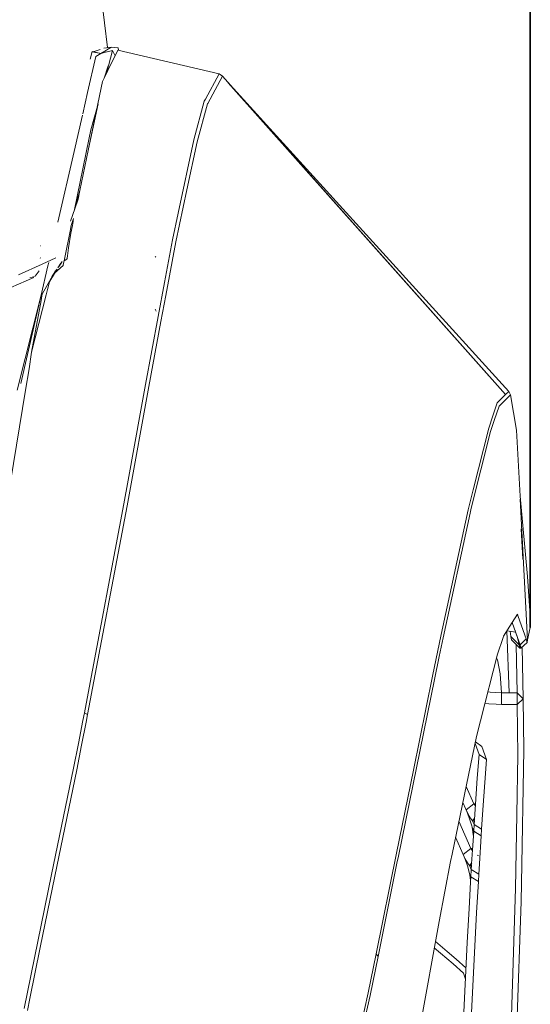
# Model space of a CAD drawing. Units: millimetres. Extents: x -1518 to 1525, y -443 to 3582.
# Drawn here: x 1192 to 1318, y 1443 to 1686 of the extents above; entities that cross this region are included whole.
import ezdxf

# ---------------------------------------------------------------- set-up
doc = ezdxf.new("R2010")
doc.units = ezdxf.units.MM
doc.layers.add('1', color=7, linetype='Continuous', true_color=0xffffff)
doc.styles.add('blockfont', font='simplex.shx')
doc.dimstyles.get("Standard").update_dxf_attribs({"dimtxt": 0.18, "dimasz": 0.18, "dimexe": 0.18, "dimexo": 0.0625, "dimgap": 0.09, "dimtad": 0, "dimtih": 1, "dimtoh": 1, "dimdec": 4, "dimzin": 0, "dimdsep": 46, "dimtxsty": 'Standard', "dimcen": 0.09, "dimadec": 0, "dimazin": 0, "dimtfac": 1, "dimtdec": 4, "dimtofl": 0, "dimtmove": 0, "dimatfit": 3, "dimfxl": 1, "dimtolj": 1, "dimtzin": 0, "dimarcsym": 0})

# ---------------------------------------------------------------- blocks, each defined once
blk = doc.blocks.new('_U2')
at = {"layer": '1', "color": 18, "lineweight": 13}
for p, q in [((55.364524, 3271.639433), (30.364524, 3271.639433)), ((30.364524, 3271.639433), (30.364524, 3177.889433)), ((287.03119, 3271.639433), (262.03119, 3271.639433)), ((287.03119, 3177.889433), (287.03119, 3271.639433)), ((30.364524, 3177.889433), (55.364524, 3177.889433)), ((262.03119, 3177.889433), (287.03119, 3177.889433))]:
    blk.add_line(p, q, dxfattribs=at)
at = {"layer": '1', "color": 18, "lineweight": 35}
for p, q in [((-1317.940056, 1535.981059), (-1317.940056, 3226.764433)), ((1317.939937, 1535.981059), (1317.939937, 3226.764433)), ((-1317.940056, 3224.764433), (-288.53131, 3224.764433)), ((1317.939937, 3224.764433), (288.53119, 3224.764433))]:
    blk.add_line(p, q, dxfattribs=at)
at = {"layer": '1', "color": 18, "lineweight": 70}
for points in [[(-1317.940056, 3224.764433), (-1267.940106, 3238.161892), (-1267.940007, 3211.366973)], [(1317.939937, 3224.764433), (1267.939986, 3211.366973), (1267.939888, 3238.161892)]]:
    blk.add_solid(points, dxfattribs=at)
at = {"layer": '1', "color": 18, "linetype": 'Continuous', "lineweight": 13, "char_height": 50, "attachment_point": 7, "line_spacing_factor": 0.903614, "style": 'blockfont'}
for s, insert in [('\\W1.2899;103.8', (-284.38131, 3185.868599)), ('\\W1.1591;2636', (54.889524, 3185.868599))]:
    blk.add_mtext(s, dxfattribs=dict(at, insert=insert))

msp = doc.modelspace()

# ---------------------------------------------------------------- linework, layer by layer
at = {"layer": '1', "color": 18, "linetype": 'Continuous', "lineweight": 13}
for p, q in [((1213.617711, 1679.146862), (1208.517253, 1722.026226)), ((1208.728969, 1668.085215), (1210.770547, 1676.994559)), ((1208.728969, 1668.085215), (1210.770547, 1676.994559)), ((1209.368233, 1676.291898), (1209.872425, 1678.161738)), ((1209.368233, 1676.291898), (1209.872425, 1678.161738)), ((1212.009847, 1677.735088), (1209.872425, 1678.161738)), ((1212.009847, 1677.735088), (1209.872425, 1678.161738)), ((1212.009847, 1677.735088), (1209.897935, 1678.113815)), ((1212.009847, 1677.735088), (1209.897935, 1678.113815)), ((1209.981153, 1678.140034), (1210.807, 1678.400232)), ((1209.981153, 1678.140034), (1210.807, 1678.400232)), ((1212.009847, 1677.735088), (1210.770547, 1676.994559)), ((1212.009847, 1677.735088), (1210.770547, 1676.994559)), ((1210.807114, 1678.400268), (1211.838966, 1678.72537)), ((1210.807114, 1678.400268), (1211.838966, 1678.72537)), ((1212.009847, 1677.735088), (1212.010086, 1677.735207)), ((1212.009847, 1677.735088), (1212.010086, 1677.735207)), ((1213.397558, 1678.564388), (1212.010086, 1677.735207)), ((1213.397558, 1678.564388), (1212.010086, 1677.735207)), ((1212.010086, 1677.735207), (1213.452691, 1678.073393)), ((1212.010086, 1677.735207), (1213.452691, 1678.073393)), ((1214.634597, 1679.303643), (1212.75419, 1679.013726)), ((1214.634597, 1679.303643), (1212.75419, 1679.013726)), ((1214.464605, 1679.202077), (1213.48174, 1678.614697)), ((1214.464605, 1679.202077), (1213.48174, 1678.614697)), ((1213.541268, 1678.094158), (1214.857757, 1678.402779)), ((1213.541268, 1678.094158), (1214.857757, 1678.402779)), ((1213.750541, 1673.490402), (1216.201007, 1678.552983)), ((1213.750541, 1673.490402), (1216.201007, 1678.552983)), ((1213.849008, 1674.691078), (1214.857757, 1678.402779)), ((1213.849008, 1674.691078), (1214.857757, 1678.402779)), ((1214.464605, 1679.202077), (1214.464843, 1679.202196)), ((1214.464605, 1679.202077), (1214.464843, 1679.202196)), ((1214.634597, 1679.303643), (1214.464843, 1679.202196)), ((1214.634597, 1679.303643), (1214.464843, 1679.202196)), ((1214.634597, 1679.303643), (1216.285408, 1679.133293)), ((1214.634597, 1679.303643), (1216.285408, 1679.133293)), ((1215.518407, 1677.142754), (1214.857757, 1678.402779)), ((1215.518407, 1677.142754), (1214.857757, 1678.402779)), ((1216.201007, 1678.552983), (1241.196811, 1672.659633)), ((1216.201007, 1678.552983), (1241.196811, 1672.659633)), ((1216.381739, 1678.510371), (1216.285408, 1679.133293)), ((1216.381739, 1678.510371), (1216.285408, 1679.133293)), ((1213.836709, 1674.653502), (1212.840497, 1671.609876)), ((1213.836709, 1674.653502), (1212.840497, 1671.609876)), ((1213.23071, 1672.416216), (1213.849008, 1674.691078)), ((1213.23071, 1672.416216), (1213.849008, 1674.691078)), ((1213.750541, 1673.490402), (1212.840497, 1671.609876)), ((1213.750541, 1673.490402), (1212.840497, 1671.609876)), ((1241.196811, 1672.659633), (1237.821519, 1666.440365)), ((1241.196811, 1672.659633), (1237.821519, 1666.440365)), ((1242.01721, 1672.136542), (1238.358676, 1665.388224)), ((1242.01721, 1672.136542), (1238.358676, 1665.388224)), ((1241.196811, 1672.659633), (1242.01721, 1672.136542)), ((1241.196811, 1672.659633), (1242.01721, 1672.136542)), ((1242.01721, 1672.136542), (1311.883152, 1593.546153)), ((1242.01721, 1672.136542), (1311.883152, 1593.546153)), ((1211.296173, 1665.308541), (1212.430179, 1670.762059)), ((1211.296173, 1665.308541), (1212.430179, 1670.762059)), ((1212.430179, 1670.762059), (1212.840497, 1671.609876)), ((1212.430179, 1670.762059), (1212.840497, 1671.609876)), ((1243.094872, 1670.855165), (1312.637269, 1594.295384)), ((1243.094872, 1670.855165), (1312.637269, 1594.295384)), ((1243.416537, 1670.472694), (1311.883152, 1593.546153)), ((1243.416537, 1670.472694), (1311.883152, 1593.546153)), ((1208.728492, 1668.083546), (1207.525952, 1662.835572)), ((1208.728492, 1668.083546), (1207.525952, 1662.835572)), ((1208.728492, 1668.083546), (1208.729096, 1668.085321)), ((1208.728492, 1668.083546), (1208.729096, 1668.085321)), ((1208.728492, 1668.083546), (1208.728969, 1668.085215)), ((1208.728492, 1668.083546), (1208.728969, 1668.085215)), ((1211.296976, 1665.301559), (1208.890617, 1653.740046)), ((1211.296976, 1665.301559), (1208.890617, 1653.740046)), ((1208.890617, 1653.740046), (1211.287376, 1665.266237)), ((1208.890617, 1653.740046), (1211.287376, 1665.266237)), ((1209.552705, 1658.883331), (1211.296976, 1665.301559)), ((1209.552705, 1658.883331), (1211.296976, 1665.301559)), ((1237.533033, 1665.908811), (1234.913528, 1656.430957)), ((1237.533033, 1665.908811), (1234.913528, 1656.430957)), ((1235.740364, 1655.914185), (1238.33698, 1665.309784)), ((1235.740364, 1655.914185), (1238.33698, 1665.309784)), ((1237.533033, 1665.908811), (1237.821519, 1666.440365)), ((1237.533033, 1665.908811), (1237.821519, 1666.440365)), ((1238.33698, 1665.309784), (1238.358676, 1665.388224)), ((1238.33698, 1665.309784), (1238.358676, 1665.388224)), ((1207.447466, 1662.493053), (1205.3985, 1653.551218)), ((1207.447466, 1662.493053), (1205.3985, 1653.551218)), ((1209.552705, 1658.883331), (1209.060609, 1656.482217)), ((1209.552705, 1658.883331), (1209.060609, 1656.482217)), ((1205.522455, 1639.219464), (1209.060609, 1656.482217)), ((1205.522455, 1639.219464), (1209.060609, 1656.482217)), ((1231.064022, 1638.315675), (1234.913528, 1656.430957)), ((1231.064022, 1638.315675), (1234.913528, 1656.430957)), ((1233.223855, 1644.080517), (1235.740364, 1655.914185)), ((1233.223855, 1644.080517), (1235.740364, 1655.914185)), ((1201.406181, 1636.078951), (1205.3985, 1653.551218)), ((1201.406181, 1636.078951), (1205.3985, 1653.551218)), ((1208.890617, 1653.740046), (1206.848085, 1643.918035)), ((1208.890617, 1653.740046), (1206.848085, 1643.918035)), ((1205.566108, 1639.345405), (1206.848085, 1643.918035)), ((1205.566108, 1639.345405), (1206.848085, 1643.918035)), ((1206.098531, 1640.881164), (1206.848085, 1643.918035)), ((1206.098531, 1640.881164), (1206.848085, 1643.918035)), ((1206.393659, 1641.732452), (1206.847847, 1643.916008)), ((1206.393659, 1641.732452), (1206.847847, 1643.916008)), ((1206.848085, 1643.918035), (1206.847847, 1643.916008)), ((1206.848085, 1643.918035), (1206.847847, 1643.916008)), ((1233.223855, 1644.080517), (1230.486095, 1631.205675)), ((1233.223855, 1644.080517), (1230.486095, 1631.205675)), ((1205.566108, 1639.345405), (1206.393659, 1641.732452)), ((1205.566108, 1639.345405), (1206.393659, 1641.732452)), ((1204.504746, 1636.283335), (1205.566108, 1639.345405)), ((1204.504746, 1636.283335), (1205.566108, 1639.345405)), ((1229.660451, 1631.712076), (1231.064022, 1638.315675)), ((1229.660451, 1631.712076), (1231.064022, 1638.315675)), ((1201.406181, 1636.078951), (1201.405704, 1636.077044)), ((1201.406181, 1636.078951), (1201.405704, 1636.077044)), ((1204.709947, 1635.255215), (1205.273807, 1636.990902)), ((1204.709947, 1635.255215), (1205.273807, 1636.990902)), ((1205.130994, 1636.195419), (1204.969108, 1635.278818)), ((1205.130994, 1636.195419), (1204.969108, 1635.278818)), ((1205.130994, 1636.195419), (1205.208719, 1636.628744)), ((1205.130994, 1636.195419), (1205.208719, 1636.628744)), ((1205.208719, 1636.628744), (1205.24615, 1636.837837)), ((1205.208719, 1636.628744), (1205.24615, 1636.837837)), ((1205.24615, 1636.837837), (1205.264747, 1636.940238)), ((1205.24615, 1636.837837), (1205.264747, 1636.940238)), ((1205.264747, 1636.940238), (1205.273807, 1636.990902)), ((1205.264747, 1636.940238), (1205.273807, 1636.990902)), ((1204.422891, 1633.855102), (1203.084672, 1627.325797)), ((1204.422891, 1633.855102), (1203.084672, 1627.325797)), ((1204.04762, 1629.758594), (1204.63413, 1633.338329)), ((1204.04762, 1629.758594), (1204.63413, 1633.338329)), ((1204.709947, 1635.255215), (1204.422891, 1633.855102)), ((1204.709947, 1635.255215), (1204.422891, 1633.855102)), ((1204.63413, 1633.338329), (1204.969108, 1635.278818)), ((1204.63413, 1633.338329), (1204.969108, 1635.278818)), ((1204.709947, 1635.255215), (1204.751486, 1635.457885)), ((1204.709947, 1635.255215), (1204.751486, 1635.457885)), ((1204.709947, 1635.255215), (1204.759666, 1635.456655)), ((1204.709947, 1635.255215), (1204.759666, 1635.456655)), ((1229.660451, 1631.712076), (1227.698709, 1621.158784)), ((1229.660451, 1631.712076), (1227.698709, 1621.158784)), ((1228.027413, 1617.997562), (1230.486095, 1631.205675)), ((1228.027413, 1617.997562), (1230.486095, 1631.205675)), ((1197.094858, 1630.221483), (1197.065771, 1630.235669)), ((1203.76724, 1627.759335), (1204.04762, 1629.758594)), ((1203.76724, 1627.759335), (1204.04762, 1629.758594)), ((1197.094858, 1627.221462), (1197.065771, 1627.235648)), ((1197.539747, 1625.734684), (1200.887404, 1627.284618)), ((1199.134767, 1626.138088), (1198.932588, 1625.26047)), ((1199.134767, 1626.138088), (1198.932588, 1625.26047)), ((1201.404399, 1624.83196), (1202.165785, 1625.92759)), ((1201.404399, 1624.83196), (1202.165785, 1625.92759)), ((1201.718557, 1625.186349), (1202.19198, 1625.928277)), ((1201.718557, 1625.186349), (1202.19198, 1625.928277)), ((1202.167068, 1625.929436), (1202.480733, 1626.380799)), ((1202.167068, 1625.929436), (1202.480733, 1626.380799)), ((1202.193149, 1625.930108), (1202.480733, 1626.380799)), ((1202.193149, 1625.930108), (1202.480733, 1626.380799)), ((1202.801593, 1625.944277), (1202.688873, 1625.393984)), ((1202.801593, 1625.944277), (1202.688873, 1625.393984)), ((1202.925146, 1626.547453), (1202.801906, 1625.945805)), ((1202.925146, 1626.547453), (1202.801906, 1625.945805)), ((1203.084471, 1627.324819), (1202.925146, 1626.547453)), ((1203.084471, 1627.324819), (1202.925146, 1626.547453)), ((1202.925146, 1626.547453), (1203.606546, 1626.911161)), ((1202.925146, 1626.547453), (1203.606546, 1626.911161)), ((1203.606546, 1626.911161), (1203.643024, 1627.05743)), ((1203.606546, 1626.911161), (1203.643024, 1627.05743)), ((1203.643024, 1627.05743), (1203.658998, 1627.127645)), ((1203.643024, 1627.05743), (1203.658998, 1627.127645)), ((1203.658998, 1627.127645), (1203.662813, 1627.14493)), ((1203.658998, 1627.127645), (1203.662813, 1627.14493)), ((1203.66472, 1627.153513), (1203.662813, 1627.14493)), ((1203.66472, 1627.153513), (1203.662813, 1627.14493)), ((1203.666627, 1627.162096), (1203.66472, 1627.153513)), ((1203.666627, 1627.162096), (1203.66472, 1627.153513)), ((1203.67378, 1627.196309), (1203.666627, 1627.162096)), ((1203.67378, 1627.196309), (1203.666627, 1627.162096)), ((1203.67378, 1627.196309), (1203.76724, 1627.759335)), ((1203.67378, 1627.196309), (1203.76724, 1627.759335)), ((1225.540817, 1627.43294), (1225.424945, 1627.57456)), ((1225.540817, 1627.43294), (1225.424945, 1627.57456)), ((1191.705167, 1623.033282), (1197.539747, 1625.734684)), ((1195.810683, 1622.750556), (1196.797788, 1624.023196)), ((1195.810683, 1622.750556), (1196.797788, 1624.023196)), ((1197.204292, 1617.758748), (1198.93235, 1625.259874)), ((1197.204292, 1617.758748), (1198.93235, 1625.259874)), ((1197.204292, 1617.758748), (1200.782239, 1624.130127)), ((1197.204292, 1617.758748), (1200.782239, 1624.130127)), ((1198.93235, 1625.259874), (1198.932588, 1625.26047)), ((1198.93235, 1625.259874), (1198.932588, 1625.26047)), ((1199.395597, 1621.545908), (1201.236891, 1624.431504)), ((1199.395597, 1621.545908), (1201.236891, 1624.431504)), ((1200.560749, 1623.443958), (1202.688873, 1625.393984)), ((1200.560749, 1623.443958), (1202.688873, 1625.393984)), ((1200.66563, 1623.768877), (1201.031493, 1624.29535)), ((1200.66563, 1623.768877), (1201.031493, 1624.29535)), ((1202.805698, 1625.666139), (1202.692449, 1625.667212)), ((1189.807345, 1619.974204), (1195.423005, 1622.396981)), ((1195.633834, 1622.691107), (1194.440305, 1622.289893)), ((1198.862493, 1619.446871), (1199.338138, 1621.319411)), ((1198.862493, 1619.446871), (1199.338138, 1621.319411)), ((1199.338138, 1621.319411), (1199.395597, 1621.545908)), ((1199.338138, 1621.319411), (1199.395597, 1621.545908)), ((1199.395597, 1621.545908), (1199.499784, 1621.846414)), ((1199.395597, 1621.545908), (1199.499784, 1621.846414)), ((1200.560749, 1623.443958), (1199.938022, 1622.626798)), ((1200.560749, 1623.443958), (1199.938022, 1622.626798)), ((1200.223281, 1623.134769), (1200.560749, 1623.443958)), ((1200.223281, 1623.134769), (1200.560749, 1623.443958)), ((1227.696593, 1621.147402), (1223.021448, 1595.997215)), ((1227.696593, 1621.147402), (1223.021448, 1595.997215)), ((1198.532999, 1618.149993), (1198.862493, 1619.446871)), ((1198.532999, 1618.149993), (1198.862493, 1619.446871)), ((1197.204292, 1617.758748), (1191.343486, 1594.637276)), ((1197.204292, 1617.758748), (1191.343486, 1594.637276)), ((1197.203815, 1617.756722), (1192.246151, 1596.236271)), ((1197.203815, 1617.756722), (1192.246151, 1596.236271)), ((1194.923341, 1603.940369), (1198.532999, 1618.149993)), ((1194.923341, 1603.940369), (1198.532999, 1618.149993)), ((1197.243631, 1616.729614), (1194.923341, 1603.940369)), ((1197.243631, 1616.729614), (1194.923341, 1603.940369)), ((1197.203815, 1617.756722), (1197.204292, 1617.758748)), ((1197.203815, 1617.756722), (1197.204292, 1617.758748)), ((1197.538219, 1618.353385), (1197.243631, 1616.729614)), ((1197.538219, 1618.353385), (1197.243631, 1616.729614)), ((1226.821363, 1611.518622), (1228.02613, 1617.990669)), ((1226.821363, 1611.518622), (1228.02613, 1617.990669)), ((1225.66241, 1614.138958), (1225.404203, 1614.59398)), ((1225.66241, 1614.138958), (1225.404203, 1614.59398)), ((1223.840654, 1595.506192), (1226.821363, 1611.518622)), ((1223.840654, 1595.506192), (1226.821363, 1611.518622)), ((1194.923341, 1603.940369), (1194.318712, 1599.907638)), ((1194.923341, 1603.940369), (1194.318712, 1599.907638)), ((1194.318712, 1599.907638), (1193.443239, 1594.620586)), ((1194.318712, 1599.907638), (1193.443239, 1594.620586)), ((1186.180294, 1550.754905), (1193.443239, 1594.620586)), ((1186.180294, 1550.754905), (1193.443239, 1594.620586)), ((1218.802631, 1567.843556), (1223.840654, 1595.506192)), ((1218.802631, 1567.843556), (1223.840654, 1595.506192)), ((1221.871316, 1589.670302), (1223.021448, 1595.997215)), ((1221.871316, 1589.670302), (1223.021448, 1595.997215)), ((1311.883152, 1593.546153), (1312.637269, 1594.295384)), ((1311.883152, 1593.546153), (1312.637269, 1594.295384)), ((1312.637269, 1594.295384), (1313.063323, 1593.447329)), ((1312.637269, 1594.295384), (1313.063323, 1593.447329)), ((1309.829175, 1591.505767), (1311.883152, 1593.546153)), ((1309.829175, 1591.505767), (1311.883152, 1593.546153)), ((1312.673271, 1593.057276), (1310.265005, 1590.648414)), ((1312.673271, 1593.057276), (1310.265005, 1590.648414)), ((1312.673271, 1593.057276), (1313.063323, 1593.447329)), ((1312.673271, 1593.057276), (1313.063323, 1593.447329)), ((1314.581096, 1584.75876), (1313.063323, 1593.447329)), ((1314.581096, 1584.75876), (1313.063323, 1593.447329)), ((1218.731823, 1572.398995), (1221.871316, 1589.670302)), ((1218.731823, 1572.398995), (1221.871316, 1589.670302)), ((1309.829175, 1591.505767), (1308.735311, 1588.258029)), ((1309.829175, 1591.505767), (1308.735311, 1588.258029)), ((1309.067667, 1587.088109), (1310.265005, 1590.648414)), ((1309.067667, 1587.088109), (1310.265005, 1590.648414)), ((1307.712018, 1585.219384), (1308.735311, 1588.258029)), ((1307.712018, 1585.219384), (1308.735311, 1588.258029)), ((1309.067667, 1587.088109), (1308.152139, 1584.365488)), ((1309.067667, 1587.088109), (1308.152139, 1584.365488)), ((1303.889692, 1570.015787), (1307.712018, 1585.219384)), ((1303.889692, 1570.015787), (1307.712018, 1585.219384)), ((1315.436022, 1568.467596), (1314.581096, 1584.75876)), ((1315.436022, 1568.467596), (1314.581096, 1584.75876)), ((1303.401411, 1565.46545), (1308.152139, 1584.365488)), ((1303.401411, 1565.46545), (1308.152139, 1584.365488)), ((1217.663467, 1566.521645), (1218.731737, 1572.398521)), ((1217.663467, 1566.521645), (1218.731737, 1572.398521)), ((1302.651107, 1565.089107), (1303.889692, 1570.015787)), ((1302.651107, 1565.089107), (1303.889692, 1570.015787)), ((1218.474805, 1566.043854), (1218.802631, 1567.843556)), ((1218.474805, 1566.043854), (1218.802631, 1567.843556)), ((1317.257822, 1548.577547), (1315.436022, 1568.467596)), ((1317.257822, 1548.577547), (1315.436022, 1568.467596)), ((1317.297399, 1532.997846), (1315.477998, 1567.667723)), ((1317.297399, 1532.997846), (1315.477998, 1567.667723)), ((1218.474805, 1566.043854), (1208.73493, 1514.508844)), ((1218.474805, 1566.043854), (1208.73493, 1514.508844)), ((1208.848894, 1519.771458), (1217.663467, 1566.521645)), ((1208.848894, 1519.771458), (1217.663467, 1566.521645)), ((1303.401411, 1565.46545), (1303.098142, 1564.258456)), ((1303.401411, 1565.46545), (1303.098142, 1564.258456)), ((1303.098142, 1564.258456), (1296.436489, 1533.495425)), ((1303.098142, 1564.258456), (1296.436489, 1533.495425)), ((1297.457159, 1541.085124), (1302.651107, 1565.089107)), ((1297.457159, 1541.085124), (1302.651107, 1565.089107)), ((1316.148936, 1552.889754), (1315.717928, 1560.355015)), ((1316.148936, 1552.889754), (1315.717928, 1560.355015)), ((1317.965925, 1538.949728), (1317.257822, 1548.577547)), ((1317.965925, 1538.949728), (1317.257822, 1548.577547)), ((1295.984685, 1534.279822), (1297.457159, 1541.085124)), ((1295.984685, 1534.279822), (1297.457159, 1541.085124)), ((1313.509894, 1537.278076), (1314.797103, 1539.292216)), ((1313.509894, 1537.278076), (1314.797103, 1539.292216)), ((1314.988315, 1538.759828), (1314.797103, 1539.292216)), ((1314.988315, 1538.759828), (1314.797103, 1539.292216)), ((1314.988315, 1538.759828), (1316.982448, 1533.210277)), ((1314.988315, 1538.759828), (1316.982448, 1533.210277)), ((1317.939937, 1535.981059), (1317.965925, 1538.949728)), ((1317.939937, 1535.981059), (1317.965925, 1538.949728)), ((1311.355293, 1533.906697), (1313.503984, 1537.268828)), ((1311.355293, 1533.906697), (1313.503984, 1537.268828)), ((1314.837635, 1533.581971), (1313.509894, 1537.278076)), ((1314.837635, 1533.581971), (1313.509894, 1537.278076)), ((1317.939937, 1535.981059), (1317.297399, 1532.997846)), ((1317.939937, 1535.981059), (1317.297399, 1532.997846)), ((1293.848455, 1523.976087), (1295.984685, 1534.279822)), ((1293.848455, 1523.976087), (1295.984685, 1534.279822)), ((1309.885442, 1529.478668), (1311.236322, 1533.548473)), ((1309.885442, 1529.478668), (1311.236322, 1533.548473)), ((1311.355293, 1533.906697), (1311.236322, 1533.548473)), ((1311.355293, 1533.906697), (1311.236322, 1533.548473)), ((1312.189252, 1535.211622), (1312.755764, 1535.152554)), ((1312.189252, 1535.211622), (1312.755764, 1535.152554)), ((1312.755764, 1535.152554), (1312.195068, 1535.220723)), ((1312.755764, 1535.152554), (1312.195068, 1535.220723)), ((1312.779367, 1519.902825), (1312.197144, 1535.210799)), ((1312.779367, 1519.902825), (1312.197144, 1535.210799)), ((1314.324319, 1534.882068), (1312.755764, 1535.152554)), ((1314.324319, 1534.882068), (1312.755764, 1535.152554)), ((1313.186824, 1533.825277), (1312.970369, 1535.115547)), ((1313.186824, 1533.825277), (1312.970369, 1535.115547)), ((1313.186824, 1533.825277), (1315.185249, 1531.782865)), ((1313.186824, 1533.825277), (1313.355863, 1532.967567)), ((1313.186824, 1533.825277), (1315.185249, 1531.782865)), ((1313.186824, 1533.825277), (1313.355863, 1532.967567)), ((1314.221671, 1535.180721), (1314.287766, 1535.112671)), ((1314.221671, 1535.180721), (1314.287766, 1535.112671)), ((1314.324319, 1534.882068), (1314.837635, 1533.581971)), ((1314.324319, 1534.882068), (1314.837635, 1533.581971)), ((1315.483987, 1531.782865), (1314.837635, 1533.581971)), ((1315.185249, 1531.782865), (1314.837635, 1533.581971)), ((1315.483987, 1531.782865), (1314.837635, 1533.581971)), ((1315.185249, 1531.782865), (1314.837635, 1533.581971)), ((1295.478523, 1528.880357), (1296.436489, 1533.495425)), ((1295.478523, 1528.880357), (1296.436489, 1533.495425)), ((1313.355863, 1532.967567), (1315.354526, 1530.912518)), ((1313.355863, 1532.967567), (1315.354526, 1530.912518)), ((1314.744174, 1519.902825), (1314.447773, 1531.844852)), ((1314.744174, 1519.902825), (1314.447773, 1531.844852)), ((1315.185249, 1531.782865), (1315.354526, 1530.912518)), ((1315.185249, 1531.782865), (1315.483987, 1531.782865)), ((1315.185249, 1531.782865), (1315.354526, 1530.912518)), ((1315.185249, 1531.782865), (1315.483987, 1531.782865)), ((1315.483987, 1531.782865), (1316.982448, 1533.210277)), ((1315.483987, 1531.782865), (1316.982448, 1533.210277)), ((1315.483987, 1531.782865), (1315.660655, 1530.912518)), ((1315.483987, 1531.782865), (1315.660655, 1530.912518)), ((1315.660655, 1530.912518), (1317.159116, 1532.356142)), ((1315.660655, 1530.912518), (1317.159116, 1532.356142)), ((1316.243351, 1518.42022), (1315.929272, 1531.171304)), ((1316.243351, 1518.42022), (1315.929272, 1531.171304)), ((1316.982448, 1533.210277), (1317.159116, 1532.356142)), ((1316.982448, 1533.210277), (1317.159116, 1532.356142)), ((1317.159116, 1532.356142), (1317.297399, 1532.997846)), ((1317.159116, 1532.356142), (1317.297399, 1532.997846)), ((1295.478523, 1528.880357), (1294.301212, 1523.20826)), ((1295.478523, 1528.880357), (1294.301212, 1523.20826)), ((1309.885442, 1529.478668), (1305.701435, 1512.999178)), ((1309.885442, 1529.478668), (1305.701435, 1512.999178)), ((1315.354526, 1530.912518), (1315.660655, 1530.912518)), ((1315.354526, 1530.912518), (1315.660655, 1530.912518)), ((1309.902608, 1528.002738), (1309.652992, 1528.563122)), ((1309.902608, 1528.002738), (1309.652992, 1528.563122)), ((1309.902608, 1528.002738), (1310.536802, 1524.597406)), ((1309.902608, 1528.002738), (1310.536802, 1524.597406)), ((1289.129436, 1500.788094), (1293.848455, 1523.976087)), ((1289.129436, 1500.788094), (1293.848455, 1523.976087)), ((1310.536802, 1524.597406), (1310.884416, 1519.902825)), ((1310.536802, 1524.597406), (1310.884416, 1519.902825)), ((1294.301212, 1523.20826), (1285.418689, 1479.616997)), ((1294.301212, 1523.20826), (1285.418689, 1479.616997)), ((1207.942188, 1514.962078), (1208.848894, 1519.771458)), ((1207.942188, 1514.962078), (1208.848894, 1519.771458)), ((1307.506042, 1520.106957), (1308.063447, 1520.03312)), ((1307.506042, 1520.106957), (1308.063447, 1520.03312)), ((1308.063447, 1520.03312), (1309.418573, 1519.970529)), ((1308.063447, 1520.03312), (1309.418573, 1519.970529)), ((1309.418901, 1519.970514), (1310.884416, 1519.902825)), ((1309.418901, 1519.970514), (1310.884416, 1519.902825)), ((1310.884416, 1519.902825), (1310.884416, 1518.449546)), ((1310.884416, 1519.902825), (1312.779367, 1519.902825)), ((1310.884416, 1519.902825), (1310.884416, 1518.449546)), ((1310.884416, 1519.902825), (1312.779367, 1519.902825)), ((1312.779367, 1519.902825), (1314.744174, 1519.902825)), ((1312.779367, 1519.902825), (1314.744174, 1519.902825)), ((1314.744174, 1519.902825), (1316.224515, 1518.438936)), ((1314.744174, 1518.449546), (1314.744174, 1519.902825)), ((1314.744174, 1519.902825), (1316.224515, 1518.438936)), ((1314.744174, 1518.449546), (1314.744174, 1519.902825)), ((1306.798584, 1517.320505), (1307.761371, 1517.180205)), ((1306.798584, 1517.320505), (1307.761371, 1517.180205)), ((1309.53933, 1517.090011), (1307.761371, 1517.180205)), ((1309.53933, 1517.090011), (1307.761371, 1517.180205)), ((1310.884416, 1517.021776), (1309.539708, 1517.089992)), ((1310.884416, 1517.021776), (1309.539708, 1517.089992)), ((1310.884416, 1518.449546), (1310.884416, 1517.021776)), ((1310.884416, 1518.449546), (1310.884416, 1517.021776)), ((1310.884416, 1517.021776), (1314.744174, 1517.021776)), ((1310.884416, 1517.021776), (1314.744174, 1517.021776)), ((1314.744174, 1517.021776), (1314.744174, 1518.449546)), ((1314.744174, 1517.021776), (1314.744174, 1518.449546)), ((1314.744174, 1517.021776), (1316.243351, 1518.42022)), ((1314.744174, 1517.021776), (1316.243351, 1518.42022)), ((1314.859092, 1504.46868), (1314.744174, 1517.021776)), ((1314.859092, 1504.46868), (1314.744174, 1517.021776)), ((1316.243351, 1518.42022), (1316.224515, 1518.438936)), ((1316.243351, 1518.42022), (1316.224515, 1518.438936)), ((1316.243351, 1518.42022), (1316.358507, 1505.839945)), ((1316.243351, 1518.42022), (1316.358507, 1505.839945)), ((1207.574308, 1513.085486), (1207.942188, 1514.962078)), ((1207.574308, 1513.085486), (1207.942188, 1514.962078)), ((1207.942188, 1514.962078), (1208.73493, 1514.508844)), ((1207.942188, 1514.962078), (1208.73493, 1514.508844)), ((1208.73493, 1514.508844), (1208.366334, 1512.633206)), ((1208.73493, 1514.508844), (1208.366334, 1512.633206)), ((1206.453025, 1507.398249), (1207.574308, 1513.085486)), ((1206.453025, 1507.398249), (1207.574308, 1513.085486)), ((1207.242906, 1506.94883), (1208.366334, 1512.633206)), ((1207.242906, 1506.94883), (1208.366334, 1512.633206)), ((1305.701435, 1512.999178), (1304.718912, 1509.129525)), ((1305.701435, 1512.999178), (1304.718912, 1509.129525)), ((1205.249012, 1501.340629), (1206.453025, 1507.398249)), ((1205.249012, 1501.340629), (1206.453025, 1507.398249)), ((1206.03627, 1500.894071), (1207.242906, 1506.94883)), ((1206.03627, 1500.894071), (1207.242906, 1506.94883)), ((1304.718912, 1509.129525), (1298.675478, 1480.076787)), ((1304.718912, 1509.129525), (1298.675478, 1480.076787)), ((1305.317581, 1504.652859), (1304.348481, 1507.348747)), ((1305.317581, 1504.652859), (1304.348481, 1507.348747)), ((1306.005657, 1506.677629), (1304.442639, 1507.801393)), ((1306.005657, 1506.677629), (1304.442639, 1507.801393)), ((1304.890573, 1498.828055), (1305.317581, 1504.652859)), ((1304.890573, 1498.828055), (1305.317581, 1504.652859)), ((1307.169378, 1503.464223), (1305.317581, 1504.652859)), ((1307.169378, 1503.464223), (1305.317581, 1504.652859)), ((1307.169378, 1503.464223), (1306.005657, 1506.677629)), ((1307.169378, 1503.464223), (1306.005657, 1506.677629)), ((1314.625442, 1489.887954), (1314.859092, 1504.46868)), ((1314.625442, 1489.887954), (1314.859092, 1504.46868)), ((1315.832078, 1472.897408), (1316.358507, 1505.839945)), ((1315.832078, 1472.897408), (1316.358507, 1505.839945)), ((1306.747377, 1497.77794), (1307.169378, 1503.464223)), ((1306.747377, 1497.77794), (1307.169378, 1503.464223)), ((1199.863437, 1475.044549), (1205.249012, 1501.340629)), ((1199.863437, 1475.044549), (1205.249012, 1501.340629)), ((1200.64941, 1474.611696), (1206.03627, 1500.894071)), ((1200.64941, 1474.611696), (1206.03627, 1500.894071)), ((1289.129436, 1500.788094), (1284.962356, 1480.311987)), ((1289.129436, 1500.788094), (1284.962356, 1480.311987)), ((1304.890573, 1498.828055), (1304.607809, 1494.969369)), ((1304.890573, 1498.828055), (1304.607809, 1494.969369)), ((1306.747377, 1497.77794), (1306.286514, 1491.021634)), ((1306.747377, 1497.77794), (1306.286514, 1491.021634)), ((1302.144722, 1496.754564), (1304.002225, 1492.510439)), ((1302.144722, 1496.754564), (1304.002225, 1492.510439)), ((1304.176271, 1488.598225), (1304.607809, 1494.969369)), ((1304.176271, 1488.598225), (1304.607809, 1494.969369)), ((1302.04457, 1491.214396), (1301.331204, 1492.843722)), ((1302.04457, 1491.214396), (1301.331204, 1492.843722)), ((1304.002225, 1492.510439), (1302.140892, 1490.99362)), ((1304.002225, 1492.510439), (1302.140892, 1490.99362)), ((1304.002225, 1492.510439), (1304.4058, 1491.98695)), ((1304.002225, 1492.510439), (1304.441258, 1492.510439)), ((1304.002225, 1492.510439), (1304.4058, 1491.98695)), ((1304.002225, 1492.510439), (1304.441258, 1492.510439)), ((1302.04457, 1491.214396), (1302.140892, 1490.99362)), ((1302.450836, 1490.232111), (1302.04457, 1491.214396)), ((1302.04457, 1491.214396), (1302.140892, 1490.99362)), ((1302.450836, 1490.232111), (1302.04457, 1491.214396)), ((1302.140892, 1490.99362), (1302.564323, 1490.078093)), ((1302.140892, 1490.99362), (1302.564323, 1490.078093)), ((1303.044736, 1488.584277), (1302.450836, 1490.232111)), ((1303.044736, 1488.584277), (1302.450836, 1490.232111)), ((1302.564323, 1490.078093), (1303.183496, 1488.955022)), ((1302.564323, 1490.078093), (1303.183496, 1488.955022)), ((1305.961311, 1486.253736), (1306.286514, 1491.021634)), ((1305.961311, 1486.253736), (1306.286514, 1491.021634)), ((1314.332664, 1471.603749), (1314.625442, 1489.887954)), ((1314.332664, 1471.603749), (1314.625442, 1489.887954)), ((1303.26432, 1481.449125), (1300.366309, 1488.205158)), ((1303.26432, 1481.449125), (1300.366309, 1488.205158)), ((1303.50107, 1487.053511), (1303.044736, 1488.584277)), ((1303.50107, 1487.053511), (1303.044736, 1488.584277)), ((1303.673923, 1488.322494), (1303.183496, 1488.955022)), ((1303.673923, 1488.322494), (1303.183496, 1488.955022)), ((1303.673923, 1488.322494), (1303.734004, 1488.270518)), ((1303.673923, 1488.322494), (1303.734004, 1488.270518)), ((1303.734004, 1488.270518), (1304.198087, 1488.920306)), ((1303.734004, 1488.270518), (1304.198087, 1488.920306)), ((1303.734004, 1488.270518), (1304.03322, 1488.193152)), ((1304.099739, 1487.432358), (1303.734004, 1488.270518)), ((1303.734004, 1488.270518), (1304.03322, 1488.193152)), ((1304.099739, 1487.432358), (1303.734004, 1488.270518)), ((1303.992927, 1485.78119), (1304.099739, 1487.432358)), ((1303.992927, 1485.78119), (1304.099739, 1487.432358)), ((1304.176271, 1488.598225), (1304.03322, 1488.193152)), ((1304.176271, 1488.598225), (1304.03322, 1488.193152)), ((1304.03322, 1488.193152), (1304.161626, 1488.375135)), ((1304.03322, 1488.193152), (1304.161626, 1488.375135)), ((1304.099739, 1487.432358), (1304.161626, 1488.375135)), ((1304.099739, 1487.432358), (1304.161626, 1488.375135)), ((1304.099739, 1487.432358), (1305.961311, 1486.253736)), ((1304.099739, 1487.432358), (1305.961311, 1486.253736)), ((1303.589046, 1486.709711), (1303.50107, 1487.053511)), ((1303.589046, 1486.709711), (1303.50107, 1487.053511)), ((1303.589046, 1486.709711), (1303.717792, 1486.149189)), ((1303.992927, 1485.78119), (1303.589046, 1486.709711)), ((1303.589046, 1486.709711), (1303.717792, 1486.149189)), ((1303.992927, 1485.78119), (1303.589046, 1486.709711)), ((1303.717792, 1486.149189), (1303.903282, 1484.960673)), ((1303.717792, 1486.149189), (1303.903282, 1484.960673)), ((1303.911388, 1484.50875), (1303.903282, 1484.960673)), ((1303.911388, 1484.50875), (1303.903282, 1484.960673)), ((1303.911388, 1484.50875), (1303.992927, 1485.78119)), ((1303.911388, 1484.50875), (1303.992927, 1485.78119)), ((1305.854976, 1484.604237), (1303.992927, 1485.78119)), ((1305.854976, 1484.604237), (1303.992927, 1485.78119)), ((1305.854976, 1484.604237), (1305.961311, 1486.253736)), ((1305.854976, 1484.604237), (1305.961311, 1486.253736)), ((1301.398695, 1479.957936), (1299.547986, 1484.271217)), ((1301.398695, 1479.957936), (1299.547986, 1484.271217)), ((1303.911388, 1484.50875), (1303.699195, 1481.129763)), ((1303.911388, 1484.50875), (1303.699195, 1481.129763)), ((1305.854976, 1484.604237), (1305.422723, 1477.663753)), ((1305.854976, 1484.604237), (1305.422723, 1477.663753)), ((1279.94436, 1455.502865), (1284.962356, 1480.311987)), ((1279.94436, 1455.502865), (1284.962356, 1480.311987)), ((1298.675478, 1480.076787), (1298.294485, 1478.245494)), ((1298.675478, 1480.076787), (1298.294485, 1478.245494)), ((1301.398695, 1479.957936), (1303.26432, 1481.449125)), ((1301.398695, 1479.957936), (1303.26432, 1481.449125)), ((1303.26432, 1481.449125), (1303.719251, 1481.449125)), ((1303.684889, 1480.895905), (1303.26432, 1481.449125)), ((1303.26432, 1481.449125), (1303.719251, 1481.449125)), ((1303.684889, 1480.895905), (1303.26432, 1481.449125)), ((1303.699195, 1481.129763), (1303.558052, 1478.822586)), ((1303.699195, 1481.129763), (1303.558052, 1478.822586)), ((1280.402362, 1454.849598), (1285.053432, 1477.814076)), ((1280.402362, 1454.849598), (1285.053432, 1477.814076)), ((1285.053432, 1477.814076), (1285.418689, 1479.616997)), ((1285.053432, 1477.814076), (1285.418689, 1479.616997)), ((1298.294485, 1478.245494), (1295.451105, 1463.44876)), ((1298.294485, 1478.245494), (1295.451105, 1463.44876)), ((1301.82451, 1479.025242), (1301.398695, 1479.957936)), ((1301.471889, 1479.786989), (1301.398695, 1479.957936)), ((1301.82451, 1479.025242), (1301.398695, 1479.957936)), ((1301.471889, 1479.786989), (1301.398695, 1479.957936)), ((1301.861227, 1478.823063), (1301.471889, 1479.786989)), ((1301.861227, 1478.823063), (1301.471889, 1479.786989)), ((1302.444875, 1477.902291), (1301.82451, 1479.025242)), ((1302.444875, 1477.902291), (1301.82451, 1479.025242)), ((1302.430809, 1477.185008), (1301.861227, 1478.823063)), ((1302.430809, 1477.185008), (1301.861227, 1478.823063)), ((1302.444875, 1477.902291), (1302.944362, 1477.27668)), ((1302.444875, 1477.902291), (1302.944362, 1477.27668)), ((1302.984655, 1477.243063), (1303.505558, 1477.962767)), ((1302.984655, 1477.243063), (1303.505558, 1477.962767)), ((1303.344667, 1477.182624), (1303.486764, 1477.654931)), ((1303.344667, 1477.182624), (1303.486764, 1477.654931)), ((1303.486764, 1477.654931), (1303.558052, 1478.822586)), ((1303.486764, 1477.654931), (1303.558052, 1478.822586)), ((1305.210054, 1479.784724), (1304.89105, 1479.802129)), ((1305.210054, 1479.784724), (1304.89105, 1479.802129)), ((1305.268705, 1475.09825), (1305.422723, 1477.663753)), ((1305.268705, 1475.09825), (1305.422723, 1477.663753)), ((1302.862108, 1475.655315), (1302.430809, 1477.185008)), ((1302.862108, 1475.655315), (1302.430809, 1477.185008)), ((1302.95819, 1475.246784), (1302.862108, 1475.655315)), ((1302.95819, 1475.246784), (1302.862108, 1475.655315)), ((1302.944362, 1477.27668), (1302.984655, 1477.243063)), ((1302.944362, 1477.27668), (1302.984655, 1477.243063)), ((1302.95819, 1475.246784), (1303.030908, 1474.905488)), ((1303.295791, 1474.454996), (1302.95819, 1475.246784)), ((1302.95819, 1475.246784), (1303.030908, 1474.905488)), ((1303.295791, 1474.454996), (1302.95819, 1475.246784)), ((1302.984655, 1477.243063), (1303.025424, 1477.212665)), ((1303.40308, 1476.264713), (1302.984655, 1477.243063)), ((1302.984655, 1477.243063), (1303.025424, 1477.212665)), ((1303.40308, 1476.264713), (1302.984655, 1477.243063)), ((1303.344667, 1477.182624), (1303.025424, 1477.212665)), ((1303.344667, 1477.182624), (1303.025424, 1477.212665)), ((1303.295791, 1474.454996), (1303.40308, 1476.264713)), ((1303.295791, 1474.454996), (1303.40308, 1476.264713)), ((1303.40308, 1476.264713), (1303.468753, 1477.355717)), ((1303.40308, 1476.264713), (1303.468753, 1477.355717)), ((1303.40308, 1476.264713), (1305.268705, 1475.09825)), ((1303.40308, 1476.264713), (1305.268705, 1475.09825)), ((1193.084419, 1441.944716), (1199.862407, 1475.03952)), ((1193.084419, 1441.944716), (1199.862407, 1475.03952)), ((1197.05424, 1457.070932), (1200.648649, 1474.60798)), ((1197.05424, 1457.070932), (1200.648649, 1474.60798)), ((1303.220689, 1473.176715), (1302.859485, 1466.692683)), ((1303.220689, 1473.176715), (1302.859485, 1466.692683)), ((1303.030908, 1474.905488), (1303.21306, 1473.665473)), ((1303.030908, 1474.905488), (1303.21306, 1473.665473)), ((1303.220689, 1473.176715), (1303.21306, 1473.665473)), ((1303.220689, 1473.176715), (1303.21306, 1473.665473)), ((1303.220689, 1473.176715), (1303.295791, 1474.454996)), ((1303.220689, 1473.176715), (1303.295791, 1474.454996)), ((1305.161893, 1473.290918), (1303.295791, 1474.454996)), ((1305.161893, 1473.290918), (1303.295791, 1474.454996)), ((1304.727972, 1465.71326), (1305.161893, 1473.290918)), ((1304.727972, 1465.71326), (1305.161893, 1473.290918)), ((1305.161893, 1473.290918), (1305.268705, 1475.09825)), ((1305.161893, 1473.290918), (1305.268705, 1475.09825)), ((1315.684259, 1468.371269), (1315.832078, 1472.897408)), ((1315.684259, 1468.371269), (1315.832078, 1472.897408)), ((1312.917888, 1428.384182), (1314.332664, 1471.603749)), ((1312.917888, 1428.384182), (1314.332664, 1471.603749)), ((1314.417541, 1429.568765), (1315.684259, 1468.371269)), ((1314.417541, 1429.568765), (1315.684259, 1468.371269)), ((1302.391946, 1458.302734), (1302.859485, 1466.692683)), ((1302.391946, 1458.302734), (1302.859485, 1466.692683)), ((1304.727972, 1465.71326), (1302.991807, 1431.455967)), ((1304.727972, 1465.71326), (1302.991807, 1431.455967)), ((1295.451105, 1463.44876), (1289.87664, 1432.807324)), ((1295.451105, 1463.44876), (1289.87664, 1432.807324)), ((1294.547897, 1458.484055), (1297.429025, 1456.060884)), ((1294.547897, 1458.484055), (1297.429025, 1456.060884)), ((1302.391946, 1458.302734), (1301.120937, 1431.955812)), ((1302.391946, 1458.302734), (1301.120937, 1431.955812)), ((1194.464147, 1444.433925), (1197.044094, 1457.021432)), ((1194.464147, 1444.433925), (1197.044094, 1457.021432)), ((1294.266531, 1456.937458), (1298.922718, 1453.024742)), ((1294.266531, 1456.937458), (1298.922718, 1453.024742)), ((1299.659193, 1454.185126), (1297.429025, 1456.060884)), ((1299.659193, 1454.185126), (1297.429025, 1456.060884)), ((1277.962625, 1445.849178), (1279.94436, 1455.502865)), ((1277.962625, 1445.849178), (1279.94436, 1455.502865)), ((1278.421819, 1445.204255), (1280.402362, 1454.849598)), ((1278.421819, 1445.204255), (1280.402362, 1454.849598)), ((1279.94436, 1455.502865), (1280.402362, 1454.849598)), ((1279.94436, 1455.502865), (1280.402362, 1454.849598)), ((1299.659193, 1454.185126), (1302.087279, 1451.987253)), ((1299.659193, 1454.185126), (1302.087279, 1451.987253)), ((1298.922718, 1453.024742), (1301.48977, 1450.734613)), ((1298.922718, 1453.024742), (1301.48977, 1450.734613)), ((1301.48977, 1450.734613), (1301.954579, 1449.236485)), ((1301.48977, 1450.734613), (1301.954579, 1449.236485)), ((1194.464147, 1444.433925), (1193.867385, 1441.522119)), ((1194.464147, 1444.433925), (1193.867385, 1441.522119)), ((1275.835454, 1436.19251), (1277.962625, 1445.849178)), ((1275.835454, 1436.19251), (1277.962625, 1445.849178)), ((1276.299894, 1435.540673), (1278.421819, 1445.204255)), ((1276.299894, 1435.540673), (1278.421819, 1445.204255))]:
    msp.add_line(p, q, dxfattribs=at)

# ---------------------------------------------------------------- dimensions: what is measured, and where the dimension line sits
dim = msp.add_linear_dim(base=(1317.939937, 3224.764433), p1=(-1317.940056, 1535.981059), p2=(1317.939937, 1535.981059), dimstyle='Standard', override={"dimtxt": 50, "dimasz": 50, "dimexe": 2, "dimexo": 0, "dimgap": 1.5, "dimtih": 1, "dimtoh": 1, "dimdec": 1, "dimlfac": 0.03937, "dimzin": 8, "dimdsep": 44, "dimlunit": 2, "dimtxsty": 'blockfont', "dimsah": 1, "dimse1": 0, "dimse2": 0, "dimsd1": 0, "dimsd2": 0, "dimclrd": 18, "dimclre": 18, "dimclrt": 18, "dimtol": 0, "dimtm": -0.1, "dimtfac": 1, "dimtdec": 2, "dimtofl": 1, "dimtmove": 0, "dimtzin": 8, "dimlwd": 35, "dimlwe": 35}, dxfattribs=at)
dim.commit()
dim.dimension.update_dxf_attribs({"geometry": '_U2', "text_midpoint": (-10.93756, 3224.764433), "dimtype": 160})

doc.saveas('drawing.dxf')
